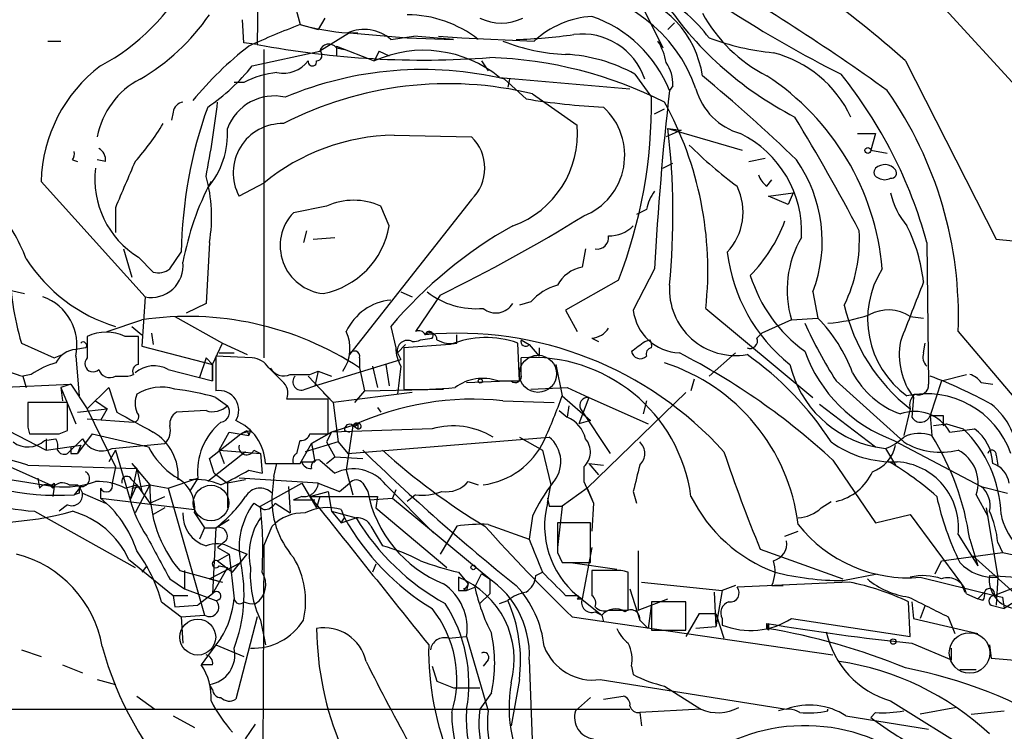
# Model space of a CAD drawing. Extents: x -124341 to 124685, y -224303 to 25564.
# Drawn here: x 769 to 819, y 25358 to 25394 of the extents above; entities that cross this region are included whole.
import ezdxf

# ---------------------------------------------------------------- set-up
doc = ezdxf.new("R2010")
doc.units = 0
doc.header["$MEASUREMENT"] = 0
doc.layers.add('MAIN', color=5, linetype='CONTINUOUS')

msp = doc.modelspace()

# ---------------------------------------------------------------- linework, layer by layer
at = {"layer": 'MAIN'}
for p, q in [((781.1347, 25411.6674), (780.8807, 25392.8714)), ((814.9167, 25396.0888), (821.182, 25389.2308)), ((782.7433, 25395.1574), (783.082, 25393.8874)), ((800.608, 25394.9034), (801.7087, 25392.7021)), ((780.2033, 25392.9561), (780.1187, 25394.1414)), ((783.082, 25393.8874), (784.0133, 25393.6334)), ((784.352, 25394.2261), (784.0133, 25393.6334)), ((801.9627, 25393.6334), (802.3013, 25393.9721)), ((785.622, 25393.4641), (784.098, 25392.5328)), ((785.622, 25393.4641), (786.0453, 25393.4641)), ((785.622, 25393.4641), (788.5853, 25393.2101)), ((770.128, 25393.0408), (770.8053, 25393.0408)), ((780.8807, 25392.8714), (780.2033, 25392.9561)), ((787.7387, 25393.1254), (788.924, 25393.2948)), ((788.5853, 25393.2101), (790.956, 25393.1254)), ((790.956, 25393.1254), (788.924, 25393.2948)), ((790.194, 25393.2948), (791.3793, 25393.2101)), ((791.3793, 25393.2101), (795.1047, 25393.0408)), ((780.6267, 25391.7708), (784.098, 25392.5328)), ((781.2193, 25392.6174), (781.2193, 25376.7848)), ((784.9447, 25392.7868), (785.368, 25392.6174)), ((784.9447, 25392.7868), (784.9447, 25392.2788)), ((784.9447, 25392.7868), (786.892, 25392.0248)), ((784.9447, 25392.7021), (785.368, 25392.6174)), ((787.146, 25392.5328), (786.892, 25392.0248)), ((787.146, 25392.5328), (787.654, 25392.2788)), ((792.3953, 25392.0248), (792.734, 25391.5168)), ((814.1547, 25392.0248), (818.8113, 25382.8808)), ((800.2693, 25391.3474), (801.116, 25390.1621)), ((780.2033, 25390.9241), (779.6953, 25390.9241)), ((793.3267, 25391.1781), (800.0153, 25390.5854)), ((793.5807, 25391.0934), (794.6813, 25390.0774)), ((793.8347, 25391.0934), (793.75, 25390.6701)), ((795.02, 25390.3314), (797.306, 25388.7228)), ((802.2167, 25390.7548), (802.0473, 25390.5008)), ((776.5627, 25389.4001), (776.478, 25388.9768)), ((801.2853, 25389.3154), (801.7933, 25389.5694)), ((802.64, 25388.4688), (801.878, 25388.1301)), ((801.9627, 25388.5534), (802.64, 25388.4688)), ((801.9627, 25388.5534), (805.7727, 25387.4528)), ((811.6993, 25388.2994), (812.6307, 25388.2994)), ((812.6307, 25388.2994), (812.3767, 25387.4528)), ((787.908, 25388.2148), (791.8873, 25388.1301)), ((812.3767, 25387.4528), (813.2233, 25387.2834)), ((771.398, 25386.9448), (771.652, 25386.8601)), ((773.0913, 25386.8601), (772.668, 25386.9448)), ((801.7087, 25386.5214), (802.2167, 25386.7754)), ((806.1113, 25386.8601), (806.958, 25387.0294)), ((769.7893, 25385.8441), (775.1233, 25379.9174)), ((781.2193, 25385.7594), (779.9493, 25385.0821)), ((807.0427, 25385.5901), (807.2967, 25385.9288)), ((807.1273, 25385.0821), (808.3973, 25385.2514)), ((808.3973, 25385.2514), (808.1433, 25384.6588)), ((791.8873, 25384.9128), (785.622, 25376.9541)), ((808.1433, 25384.6588), (807.1273, 25385.0821)), ((773.5993, 25384.4894), (773.5993, 25383.2194)), ((784.4367, 25384.5741), (782.7433, 25384.2354)), ((787.654, 25383.5581), (787.2307, 25384.5741)), ((800.862, 25384.4048), (800.354, 25384.1508)), ((783.4207, 25383.3041), (783.2513, 25382.7114)), ((778.4253, 25382.7114), (778.256, 25379.5788)), ((783.7593, 25382.8808), (784.86, 25382.9654)), ((815.2553, 25382.7114), (815.34, 25375.4301)), ((818.8113, 25382.8808), (820.42, 25382.7114)), ((774.0227, 25382.3728), (774.446, 25380.9334)), ((797.7293, 25382.3728), (797.56, 25381.4414)), ((774.7847, 25381.9494), (775.5467, 25381.1874)), ((776.3933, 25381.3568), (776.986, 25382.2034)), ((801.2853, 25381.3568), (800.1847, 25379.2401)), ((799.4227, 25380.7641), (796.7133, 25379.2401)), ((768.1807, 25380.2561), (768.9427, 25380.0868)), ((775.1233, 25379.9174), (774.954, 25377.3774)), ((788.2467, 25380.1714), (788.8393, 25379.9174)), ((790.2787, 25380.0021), (789.0087, 25378.1394)), ((809.4133, 25380.1714), (809.6673, 25378.8168)), ((778.256, 25379.5788), (777.24, 25379.0708)), ((794.9353, 25379.6634), (794.3427, 25379.4941)), ((796.7133, 25379.2401), (797.306, 25378.1394)), ((803.91, 25379.3248), (809.4133, 25374.7528)), ((773.176, 25378.1394), (774.954, 25378.7321)), ((776.6473, 25378.9014), (779.1027, 25377.5468)), ((808.3127, 25378.7321), (806.7887, 25378.0548)), ((808.3127, 25378.7321), (809.6673, 25378.8168)), ((814.4087, 25378.9014), (815.086, 25378.8168)), ((774.446, 25378.3934), (774.954, 25377.9701)), ((787.7387, 25378.3934), (787.9927, 25377.2928)), ((772.16, 25377.8854), (772.16, 25376.7848)), ((774.7847, 25377.8854), (774.1073, 25377.8854)), ((774.7847, 25376.4461), (774.7847, 25377.8854)), ((775.462, 25378.0548), (775.5467, 25377.4621)), ((789.2627, 25377.7161), (789.8553, 25377.8008)), ((791.1253, 25377.5468), (791.1253, 25377.9701)), ((794.4273, 25377.7161), (794.8507, 25377.4621)), ((798.068, 25377.8008), (798.4067, 25377.6314)), ((800.7773, 25377.6314), (801.0313, 25377.7161)), ((806.7887, 25378.0548), (806.5347, 25377.8008)), ((816.864, 25378.1394), (821.0127, 25373.2288)), ((768.7733, 25377.5468), (770.4667, 25376.7848)), ((772.0753, 25377.2928), (771.5673, 25377.2081)), ((774.954, 25377.3774), (778.5947, 25376.4461)), ((778.5947, 25376.4461), (779.1027, 25377.5468)), ((779.1027, 25377.5468), (780.3727, 25376.9541)), ((788.5007, 25377.4621), (788.0773, 25377.0388)), ((790.7867, 25377.4621), (788.416, 25377.2928)), ((788.416, 25377.2928), (788.416, 25375.1761)), ((794.3427, 25375.5994), (794.258, 25377.5468)), ((794.8507, 25377.4621), (795.3587, 25376.8694)), ((795.3587, 25377.2928), (795.3587, 25376.8694)), ((815.086, 25377.0388), (815.1707, 25377.5468)), ((770.4667, 25376.7848), (770.89, 25376.9541)), ((771.5673, 25376.8694), (771.7367, 25374.8374)), ((778.256, 25376.7848), (777.9173, 25375.7688)), ((778.256, 25376.7848), (778.5947, 25376.4461)), ((780.6267, 25376.7848), (778.764, 25376.8694)), ((778.764, 25376.8694), (778.764, 25375.0914)), ((778.9333, 25377.0388), (779.6953, 25377.0388)), ((783.844, 25375.3454), (788.2467, 25376.7001)), ((786.13, 25376.7848), (786.13, 25376.2768)), ((788.0773, 25377.0388), (788.2467, 25376.7001)), ((794.4273, 25375.9381), (794.4273, 25376.7848)), ((805.434, 25377.0388), (804.0793, 25375.8534)), ((776.3087, 25376.1921), (778.5947, 25375.5994)), ((778.5947, 25375.5994), (778.5947, 25376.4461)), ((778.5947, 25376.4461), (778.5947, 25375.5994)), ((782.1507, 25375.5994), (781.4733, 25376.2768)), ((786.13, 25376.2768), (786.384, 25375.0914)), ((786.8073, 25376.3614), (787.0613, 25375.2608)), ((787.4847, 25376.4461), (787.654, 25375.3454)), ((788.2467, 25376.3614), (788.0773, 25374.9221)), ((796.2053, 25376.4461), (796.544, 25374.8374)), ((769.2813, 25375.9381), (768.858, 25375.8534)), ((768.858, 25375.8534), (769.0273, 25375.2608)), ((773.5993, 25375.8534), (773.938, 25375.8534)), ((783.5053, 25375.8534), (784.7753, 25374.4988)), ((783.59, 25375.9381), (784.0133, 25376.1074)), ((784.0133, 25376.1074), (783.844, 25375.3454)), ((784.0133, 25376.1074), (784.6907, 25375.8534)), ((803.3173, 25375.6841), (803.148, 25375.0914)), ((816.0173, 25375.5994), (817.2873, 25375.9381)), ((767.4187, 25375.2608), (771.3133, 25375.4301)), ((771.3133, 25375.4301), (770.8053, 25375.2608)), ((770.8053, 25375.2608), (770.89, 25374.5834)), ((770.8053, 25375.2608), (770.89, 25374.5834)), ((770.8053, 25375.2608), (771.5673, 25373.3981)), ((771.3133, 25375.4301), (772.16, 25374.1601)), ((772.16, 25374.1601), (773.2607, 25375.2608)), ((773.2607, 25375.2608), (773.684, 25373.9908)), ((783.336, 25375.1761), (783.844, 25375.3454)), ((786.384, 25375.0914), (790.448, 25375.1761)), ((791.6333, 25375.5148), (793.75, 25375.5994)), ((793.242, 25375.5994), (794.3427, 25375.5994)), ((794.9353, 25375.1761), (796.798, 25375.2608)), ((796.798, 25375.2608), (797.8987, 25374.7528)), ((810.5987, 25375.5994), (814.07, 25372.4668)), ((816.0173, 25375.5994), (815.4247, 25373.8214)), ((818.0493, 25375.5148), (818.642, 25375.4301)), ((778.764, 25374.7528), (779.3567, 25374.3294)), ((784.5213, 25374.6681), (782.4047, 25374.6681)), ((784.2673, 25375.0068), (784.7753, 25374.4988)), ((784.5213, 25372.8901), (784.5213, 25374.6681)), ((788.8393, 25375.0068), (784.7753, 25374.4988)), ((786.384, 25375.0914), (785.876, 25374.4988)), ((796.544, 25374.8374), (797.9833, 25373.5674)), ((797.8987, 25374.7528), (797.3907, 25373.3981)), ((802.894, 25375.0068), (797.814, 25370.0961)), ((797.8987, 25374.7528), (800.9467, 25373.3981)), ((814.578, 25374.7528), (814.4933, 25373.7368)), ((771.144, 25374.4988), (769.112, 25374.4988)), ((771.144, 25373.0594), (771.144, 25374.4988)), ((771.652, 25373.9908), (773.176, 25374.1601)), ((772.16, 25374.1601), (773.5993, 25371.1968)), ((772.5833, 25374.5834), (773.176, 25374.1601)), ((773.176, 25374.1601), (772.8373, 25373.5674)), ((784.7753, 25374.4988), (785.0293, 25372.4668)), ((787.0613, 25374.2448), (787.2307, 25373.9908)), ((793.496, 25374.5834), (796.1207, 25374.4988)), ((796.8827, 25374.3294), (796.798, 25373.7368)), ((797.4753, 25374.1601), (798.9993, 25371.8741)), ((800.862, 25374.5834), (800.6927, 25373.9061)), ((809.752, 25374.4141), (812.6307, 25372.2128)), ((814.4087, 25374.1601), (814.07, 25372.8054)), ((772.16, 25373.6521), (774.5307, 25373.4828)), ((778.256, 25374.0754), (776.732, 25373.9908)), ((796.3747, 25374.0754), (796.798, 25373.7368)), ((815.4247, 25373.8214), (816.102, 25373.8214)), ((815.4247, 25373.8214), (815.5093, 25372.8054)), ((769.112, 25373.2288), (769.1967, 25372.8901)), ((785.7913, 25373.3134), (784.6907, 25372.9748)), ((789.8553, 25373.1441), (784.6907, 25372.9748)), ((785.7913, 25373.3134), (785.4527, 25371.0274)), ((785.7913, 25373.3134), (786.0453, 25373.1441)), ((786.0453, 25373.3981), (786.0453, 25373.1441)), ((797.9833, 25373.5674), (797.3907, 25373.3981)), ((815.594, 25373.3134), (816.2713, 25373.3981)), ((816.102, 25373.3134), (816.2713, 25373.3981)), ((816.2713, 25373.3981), (817.118, 25373.1441)), ((816.4407, 25372.9748), (817.7107, 25373.1441)), ((768.096, 25373.0594), (770.0433, 25372.0434)), ((769.9587, 25372.5514), (770.5513, 25372.6361)), ((770.0433, 25372.6361), (770.0433, 25372.0434)), ((770.0433, 25372.6361), (770.0433, 25372.0434)), ((770.0433, 25372.6361), (770.0433, 25372.0434)), ((770.7207, 25372.8901), (771.144, 25373.0594)), ((771.144, 25371.8741), (771.906, 25372.6361)), ((772.414, 25372.8901), (771.652, 25371.8741)), ((772.414, 25372.8901), (775.2927, 25372.2128)), ((778.4253, 25371.6201), (780.034, 25372.8901)), ((778.9333, 25372.0434), (779.4413, 25372.9748)), ((779.4413, 25372.9748), (780.4573, 25372.8054)), ((780.3727, 25373.0594), (780.4573, 25372.8054)), ((780.542, 25373.0594), (780.4573, 25372.8054)), ((783.59, 25372.8901), (784.5213, 25372.8901)), ((783.6747, 25372.3821), (784.6907, 25372.9748)), ((784.6907, 25372.9748), (783.6747, 25372.3821)), ((784.6907, 25372.9748), (784.4367, 25372.4668)), ((785.368, 25373.0594), (785.622, 25372.9748)), ((785.5373, 25371.8741), (795.8667, 25372.7208)), ((794.3427, 25372.7208), (795.528, 25372.0434)), ((770.0433, 25372.0434), (771.8213, 25372.2974)), ((771.8213, 25372.2974), (771.652, 25371.8741)), ((773.43, 25372.1281), (776.1393, 25372.3821)), ((782.9127, 25371.8741), (783.082, 25372.5514)), ((783.082, 25371.3661), (783.6747, 25372.3821)), ((785.0293, 25372.4668), (783.336, 25371.9588)), ((783.6747, 25372.3821), (783.7593, 25371.9588)), ((783.6747, 25372.3821), (783.844, 25371.4508)), ((784.4367, 25372.4668), (784.86, 25371.7048)), ((785.0293, 25372.4668), (785.5373, 25371.8741)), ((812.6307, 25372.2128), (813.1387, 25372.1281)), ((813.1387, 25372.1281), (813.6467, 25371.2814)), ((813.562, 25372.5514), (818.0493, 25370.1808)), ((767.2493, 25371.6201), (770.4667, 25370.1808)), ((771.3133, 25371.8741), (771.652, 25371.8741)), ((773.5993, 25372.0434), (773.2607, 25371.4508)), ((773.5993, 25372.0434), (774.3613, 25369.5034)), ((780.288, 25371.9588), (778.3407, 25370.4348)), ((778.6793, 25370.8581), (778.4253, 25371.6201)), ((778.9333, 25372.0434), (781.05, 25371.8741)), ((778.9333, 25372.0434), (779.1873, 25371.3661)), ((780.7113, 25372.0434), (781.05, 25371.8741)), ((781.05, 25371.8741), (781.1347, 25370.8581)), ((784.4367, 25371.3661), (784.86, 25371.7048)), ((784.86, 25371.7048), (786.2993, 25371.6201)), ((795.528, 25372.0434), (795.9513, 25370.2654)), ((818.8113, 25371.7894), (818.896, 25371.2814)), ((769.112, 25371.2814), (774.7, 25371.1121)), ((773.5993, 25371.1968), (773.43, 25370.3501)), ((774.7, 25371.1121), (774.3613, 25369.5034)), ((774.7, 25371.1121), (774.446, 25371.3661)), ((774.446, 25371.3661), (775.3773, 25370.2654)), ((774.7, 25371.1121), (774.954, 25369.9268)), ((781.304, 25371.3661), (782.7433, 25371.3661)), ((781.7273, 25370.6888), (781.8967, 25371.3661)), ((781.8967, 25371.3661), (783.082, 25371.3661)), ((783.1667, 25371.4508), (783.844, 25371.4508)), ((784.098, 25371.5354), (784.86, 25370.8581)), ((797.6447, 25371.1968), (797.6447, 25370.4348)), ((797.8987, 25371.3661), (798.6607, 25371.2814)), ((797.8987, 25371.3661), (798.4067, 25370.7734)), ((810.4293, 25371.5354), (812.6307, 25368.3181)), ((767.7573, 25370.6041), (770.4667, 25370.1808)), ((769.62, 25370.6041), (769.7047, 25370.0961)), ((776.3087, 25370.0961), (777.8327, 25370.6041)), ((777.8327, 25370.6041), (777.4093, 25369.9268)), ((778.6793, 25370.8581), (779.3567, 25370.3501)), ((784.0133, 25370.3501), (779.9493, 25370.6041)), ((780.4573, 25371.0274), (781.1347, 25370.8581)), ((781.7273, 25370.6888), (781.6427, 25369.8421)), ((785.4527, 25371.0274), (785.7913, 25369.7574)), ((770.4667, 25370.1808), (770.382, 25369.6728)), ((770.4667, 25370.3501), (770.4667, 25370.1808)), ((771.2287, 25370.2654), (771.652, 25370.2654)), ((771.8213, 25370.1808), (771.4827, 25369.7574)), ((771.652, 25370.2654), (771.7367, 25370.1808)), ((771.7367, 25370.1808), (771.906, 25369.8421)), ((772.8373, 25370.0961), (772.8373, 25369.5881)), ((774.1073, 25370.0961), (774.7, 25370.2654)), ((774.7, 25370.2654), (774.3613, 25369.5034)), ((774.446, 25370.5194), (774.7, 25370.2654)), ((774.446, 25370.0961), (775.3773, 25370.2654)), ((775.3773, 25370.2654), (774.6153, 25368.8261)), ((774.7, 25370.2654), (774.954, 25369.9268)), ((774.7, 25370.2654), (775.3773, 25369.3341)), ((775.3773, 25370.2654), (776.3087, 25370.0961)), ((776.3087, 25370.0961), (778.1713, 25363.5768)), ((780.288, 25370.5194), (779.3567, 25370.3501)), ((779.3567, 25370.3501), (779.3567, 25369.0801)), ((781.05, 25369.1648), (783.1667, 25370.3501)), ((782.4893, 25370.1808), (782.574, 25368.8261)), ((783.1667, 25370.3501), (783.9287, 25369.0801)), ((784.0133, 25370.3501), (785.114, 25369.9268)), ((785.114, 25369.9268), (785.622, 25370.3501)), ((786.2993, 25370.3501), (786.5533, 25369.9268)), ((787.4847, 25370.2654), (789.94, 25367.8101)), ((791.718, 25370.4348), (792.226, 25370.2654)), ((795.782, 25369.3341), (795.9513, 25370.2654)), ((797.814, 25370.0961), (796.544, 25369.1648)), ((797.6447, 25370.4348), (798.1527, 25369.3341)), ((797.814, 25370.0961), (798.1527, 25369.3341)), ((818.0493, 25370.1808), (819.404, 25369.8421)), ((771.7367, 25369.8421), (771.4827, 25369.7574)), ((771.906, 25369.8421), (773.0913, 25369.3341)), ((772.8373, 25369.5881), (777.6633, 25368.9954)), ((775.3773, 25369.3341), (776.1393, 25369.6728)), ((783.1667, 25369.6728), (782.7433, 25369.5034)), ((783.59, 25369.6728), (784.5213, 25369.9268)), ((783.59, 25369.6728), (787.0613, 25369.6728)), ((784.098, 25369.6728), (783.9287, 25369.0801)), ((784.5213, 25369.9268), (784.6907, 25368.9108)), ((786.638, 25369.5034), (787.8233, 25369.5881)), ((787.0613, 25369.6728), (786.9767, 25369.0801)), ((787.9927, 25370.0114), (787.8233, 25369.5881)), ((787.8233, 25369.5881), (792.8187, 25365.4394)), ((789.0087, 25369.7574), (788.5853, 25369.4188)), ((795.782, 25369.5881), (795.8667, 25369.1648)), ((800.1847, 25369.9268), (800.354, 25369.3341)), ((817.7953, 25369.7574), (818.388, 25368.6568)), ((771.144, 25369.2494), (770.7207, 25368.9108)), ((776.1393, 25369.0801), (775.5467, 25368.7414)), ((781.812, 25369.3341), (782.574, 25368.8261)), ((782.7433, 25369.5034), (783.844, 25369.5034)), ((786.9767, 25369.0801), (790.6173, 25366.0321)), ((795.8667, 25369.1648), (796.544, 25369.1648)), ((796.544, 25369.1648), (796.29, 25367.0481)), ((798.1527, 25369.3341), (798.068, 25367.8948)), ((809.8367, 25369.0801), (810.3447, 25369.4188)), ((818.3033, 25369.0801), (818.896, 25365.5241)), ((769.4507, 25368.9108), (774.6153, 25366.0321)), ((777.6633, 25368.8261), (778.1713, 25368.0641)), ((784.6907, 25368.9108), (785.1987, 25368.3181)), ((784.6907, 25368.9108), (785.9607, 25368.5721)), ((785.1987, 25368.9954), (785.368, 25368.5721)), ((785.1987, 25368.3181), (785.368, 25368.5721)), ((785.1987, 25368.3181), (785.9607, 25368.5721)), ((795.02, 25368.6568), (794.8507, 25367.4714)), ((812.6307, 25368.3181), (814.4087, 25368.7414)), ((814.4087, 25368.7414), (817.0333, 25365.1854)), ((778.1713, 25368.0641), (777.9173, 25367.4714)), ((778.1713, 25368.0641), (778.764, 25368.0641)), ((778.764, 25368.0641), (778.5947, 25364.6774)), ((778.764, 25368.0641), (779.4413, 25368.4874)), ((781.2193, 25367.1328), (781.6427, 25368.1488)), ((786.7227, 25368.1488), (787.3153, 25367.1328)), ((791.1253, 25368.1488), (790.2787, 25366.7094)), ((792.734, 25368.2334), (794.8507, 25367.4714)), ((797.9833, 25368.3181), (796.29, 25368.3181)), ((797.9833, 25366.2861), (797.9833, 25368.3181)), ((807.974, 25367.6408), (808.6513, 25367.8948)), ((816.864, 25367.7254), (817.88, 25366.1168)), ((779.272, 25367.3868), (778.8487, 25367.0481)), ((778.8487, 25367.0481), (779.4413, 25366.7094)), ((779.526, 25367.0481), (780.3727, 25366.7094)), ((781.2193, 25367.1328), (780.796, 25272.5601)), ((798.068, 25367.0481), (797.56, 25364.4234)), ((817.4567, 25367.4714), (817.88, 25366.1168)), ((818.896, 25367.3021), (819.15, 25366.7941)), ((778.8487, 25366.3708), (779.4413, 25366.7094)), ((778.8487, 25366.3708), (779.4413, 25366.7094)), ((779.4413, 25366.7094), (779.6953, 25364.4234)), ((779.6107, 25365.7781), (780.3727, 25366.7094)), ((796.29, 25366.7941), (796.544, 25366.2861)), ((800.4387, 25366.8788), (800.4387, 25363.8308)), ((806.704, 25366.9634), (810.9373, 25365.4394)), ((816.0173, 25366.3708), (819.15, 25366.7941)), ((817.626, 25366.6248), (820.0813, 25364.4234)), ((819.15, 25366.7941), (824.0607, 25365.7781)), ((774.2767, 25366.4554), (776.5627, 25364.5928)), ((775.208, 25366.1168), (774.954, 25365.7781)), ((778.4253, 25365.4394), (780.034, 25366.2861)), ((779.3567, 25366.0321), (778.5947, 25364.6774)), ((778.8487, 25366.3708), (779.6107, 25365.7781)), ((778.9333, 25366.1168), (779.3567, 25366.0321)), ((786.9767, 25366.2014), (786.8073, 25365.7781)), ((796.544, 25366.2861), (797.9833, 25366.2861)), ((796.9673, 25366.2861), (799.338, 25365.9474)), ((815.6787, 25365.6934), (816.0173, 25366.3708)), ((776.9013, 25365.8628), (779.1027, 25365.2701)), ((777.1553, 25365.8628), (777.1553, 25364.9314)), ((791.21, 25365.7781), (791.718, 25365.1854)), ((792.0567, 25365.0161), (792.3953, 25365.6934)), ((795.1893, 25365.6088), (795.528, 25365.7781)), ((799.1687, 25365.8628), (798.068, 25365.8628)), ((799.9307, 25363.8308), (799.9307, 25365.7781)), ((810.9373, 25365.3548), (812.7153, 25365.6934)), ((818.4727, 25365.6088), (821.182, 25365.4394)), ((776.3933, 25365.4394), (777.1553, 25364.9314)), ((778.4253, 25365.4394), (779.1027, 25365.2701)), ((791.718, 25365.1854), (791.6333, 25364.8468)), ((792.8187, 25365.4394), (792.8187, 25364.6774)), ((800.608, 25365.2701), (804.7567, 25364.8468)), ((805.434, 25365.1008), (804.7567, 25364.8468)), ((811.276, 25365.2701), (805.5187, 25365.0161)), ((807.2967, 25365.1008), (807.8893, 25365.1008)), ((814.9167, 25365.5241), (818.7267, 25364.5928)), ((817.0333, 25365.1854), (817.2027, 25364.7621)), ((817.0333, 25365.1854), (817.2027, 25364.7621)), ((818.896, 25365.5241), (818.8113, 25364.0848)), ((776.5627, 25364.5928), (776.6473, 25364.0001)), ((776.5627, 25364.5928), (777.3247, 25364.5928)), ((777.1553, 25364.9314), (778.764, 25364.3388)), ((778.5947, 25364.6774), (777.8327, 25364.0848)), ((791.21, 25364.8468), (791.6333, 25364.8468)), ((791.464, 25364.9314), (791.6333, 25364.8468)), ((791.6333, 25364.8468), (792.0567, 25365.0161)), ((792.8187, 25364.6774), (792.3107, 25364.1694)), ((796.7133, 25364.5928), (797.306, 25364.5928)), ((797.306, 25364.5928), (797.56, 25364.4234)), ((797.306, 25364.5928), (798.576, 25363.5768)), ((800.0153, 25364.9314), (800.5233, 25363.3228)), ((804.3333, 25364.7621), (804.418, 25362.9841)), ((804.7567, 25364.8468), (804.418, 25362.9841)), ((817.2873, 25364.6774), (817.88, 25364.4234)), ((818.2187, 25364.7621), (817.88, 25364.4234)), ((819.8273, 25365.0161), (818.7267, 25364.5928)), ((818.7267, 25364.5928), (819.15, 25364.5081)), ((775.97, 25364.2541), (776.986, 25363.4921)), ((776.6473, 25364.0001), (777.8327, 25364.0848)), ((793.3267, 25364.1694), (793.75, 25364.3388)), ((797.306, 25364.4234), (797.56, 25364.4234)), ((800.4387, 25363.8308), (801.9627, 25364.4234)), ((801.116, 25364.1694), (800.9467, 25362.8994)), ((802.894, 25364.2541), (801.116, 25364.2541)), ((801.116, 25364.2541), (801.116, 25362.8148)), ((802.894, 25362.8148), (802.894, 25364.2541)), ((814.4087, 25362.4761), (814.324, 25364.2541)), ((814.4933, 25364.2541), (814.578, 25363.4074)), ((815.1707, 25364.0848), (814.9167, 25363.4074)), ((818.134, 25364.3388), (817.88, 25364.4234)), ((818.5573, 25364.0848), (819.2347, 25363.9154)), ((819.15, 25364.5081), (819.2347, 25363.9154)), ((776.986, 25363.4921), (778.1713, 25363.5768)), ((798.2373, 25363.7461), (798.576, 25363.5768)), ((798.576, 25363.5768), (798.6607, 25363.2381)), ((798.576, 25363.5768), (798.6607, 25363.2381)), ((798.9147, 25363.8308), (799.9307, 25363.8308)), ((803.5713, 25363.6614), (802.894, 25362.4761)), ((803.5713, 25363.6614), (802.894, 25362.4761)), ((803.5713, 25363.6614), (804.418, 25363.6614)), ((804.418, 25363.6614), (804.8413, 25362.3914)), ((776.986, 25363.4921), (777.0707, 25362.1374)), ((780.8807, 25363.4921), (779.78, 25359.2588)), ((781.05, 25363.3228), (781.304, 25362.0528)), ((797.052, 25363.4921), (810.4293, 25361.5448)), ((800.5233, 25363.3228), (800.9467, 25362.8994)), ((804.7567, 25363.4074), (804.7567, 25363.0688)), ((807.1273, 25363.1534), (807.0427, 25362.8994)), ((807.0427, 25362.8994), (807.0427, 25363.1534)), ((808.3127, 25363.4074), (814.4087, 25362.4761)), ((814.578, 25363.4074), (817.88, 25362.6454)), ((816.356, 25363.4921), (816.6947, 25362.6454)), ((801.116, 25362.8148), (802.894, 25362.8148)), ((804.418, 25362.9841), (803.402, 25362.8994)), ((807.1273, 25362.8148), (807.0427, 25362.8994)), ((778.764, 25362.0528), (778.002, 25361.0368)), ((779.018, 25362.3914), (778.764, 25362.0528)), ((778.764, 25362.0528), (780.2033, 25361.4601)), ((790.702, 25362.3914), (791.6333, 25362.4761)), ((791.6333, 25362.4761), (792.734, 25358.6661)), ((814.4933, 25362.1374), (816.5253, 25361.2908)), ((818.4727, 25362.0528), (818.5573, 25361.3754)), ((768.7733, 25361.7988), (769.7893, 25361.4601)), ((816.5253, 25361.2908), (816.5253, 25361.8834)), ((770.89, 25361.0368), (771.906, 25360.6134)), ((778.5947, 25361.0368), (778.002, 25361.0368)), ((792.734, 25361.2908), (792.48, 25360.9521)), ((794.8507, 25361.2908), (795.02, 25356.7188)), ((818.5573, 25361.3754), (829.1407, 25360.4441)), ((789.8553, 25360.9521), (790.1093, 25360.1901)), ((800.1, 25360.9521), (800.1847, 25360.5288)), ((816.9487, 25360.7828), (817.7953, 25360.7828)), ((772.668, 25360.2748), (773.5993, 25360.0208)), ((778.5947, 25359.7668), (778.4253, 25360.0208)), ((790.1093, 25360.1901), (790.956, 25359.8514)), ((794.3427, 25360.2748), (793.9193, 25357.9041)), ((798.4913, 25360.2748), (808.0587, 25358.7508)), ((790.956, 25359.8514), (792.3107, 25359.8514)), ((792.9033, 25359.5974), (792.3107, 25358.7508)), ((801.7933, 25359.9361), (803.656, 25358.7508)), ((774.7, 25359.4281), (775.6313, 25358.7508)), ((797.2213, 25358.6661), (797.9833, 25359.3434)), ((798.6607, 25359.2588), (799.6767, 25359.4281)), ((813.3927, 25359.1741), (817.626, 25356.5494)), ((766.1487, 25358.7508), (800.0153, 25358.7508)), ((803.656, 25358.7508), (800.5233, 25358.5814)), ((800.5233, 25358.5814), (800.608, 25357.9041)), ((810.1753, 25358.6661), (810.1753, 25358.7508)), ((812.6307, 25358.5814), (812.3767, 25358.3274)), ((816.7793, 25358.8354), (814.9167, 25358.4968)), ((817.5413, 25358.4968), (819.2347, 25358.6661)), ((776.5627, 25358.4121), (777.6633, 25357.8194)), ((780.288, 25357.2268), (780.796, 25357.9888)), ((811.1067, 25358.4121), (815.34, 25357.7348))]:
    msp.add_line(p, q, dxfattribs=at)
for centre, radius in [((812.2284, 25387.4316), 0.1496), ((792.3318, 25375.5995), 0.1058), ((791.972, 25366.0321), 0.1197), ((813.5337, 25362.2221), 0.1411)]:
    msp.add_circle(centre, radius, dxfattribs=at)
at = {"layer": 'MAIN', "color": 5}
for centre, radius in [((795.2948, 25375.9664), 0.952), ((778.5099, 25369.3341), 0.9103), ((777.8285, 25362.4521), 0.9212), ((817.452, 25361.6369), 1.0415)]:
    msp.add_circle(centre, radius, dxfattribs=at)
at = {"layer": 'MAIN'}
for centre, radius, start, end in [((837.52, 25444.5918), 59.5492, 230.648555, 243.396137), ((785.6328, 25360.6942), 42.3687, 47.68675, 63.29676), ((750.8204, 25304.2218), 106.4809, 54.122962, 60.356105), ((767.5782, 25401.6019), 11.1494, 298.14434, 331.85566), ((796.312, 25388.1876), 7.4845, 18.68526, 87.57486), ((798.5334, 25390.4565), 5.2694, 8.8018, 76.52469), ((798.1211, 25388.7812), 7.424, 36.62447, 61.84639), ((816.7362, 25405.1999), 18.0515, 213.15738, 242.78965), ((769.3507, 25400.6023), 10.9943, 300.12923, 325.62842), ((788.5735, 25388.5082), 5.8872, 51.65375, 89.88516), ((810.546, 25398.1614), 7.7372, 208.411, 243.07728), ((799.0465, 25352.1353), 44.7001, 110.92505, 114.57377), ((786.368, 25405.6152), 12.1795, 254.34771, 266.08911), ((793.4114, 25396.47), 2.4993, 243.87067, 296.12727), ((798.3645, 25389.5269), 4.7931, 93.54658, 132.85169), ((795.8929, 25388.056), 6.6222, 21.66517, 70.82494), ((786.3739, 25391.5779), 2.0634, 48.58968, 113.91907), ((793.2065, 25421.819), 28.7099, 271.92979, 277.86813), ((797.5636, 25390.0173), 3.3891, 18.513, 97.23636), ((789.4319, 25438.0454), 45.9762, 259.28104, 274.22447), ((784.5637, 25392.4058), 0.4827, 37.87186, 164.74592), ((797.1101, 25402.2268), 9.8714, 248.52355, 267.69626), ((798.7308, 25391.3615), 3.1999, 10.41727, 31.65407), ((808.6302, 25405.3951), 13.0071, 249.52015, 264.49015), ((791.1322, 25378.9088), 17.5086, 127.56734, 140.72383), ((783.9226, 25392.309), 0.2843, 271.22959, 51.91294), ((789.4252, 25386.4021), 6.167, 50.75472, 114.25304), ((796.2857, 25384.136), 8.2385, 61.0836, 87.02486), ((805.8428, 25386.5451), 6.1002, 25.23802, 75.39197), ((782.2207, 25393.032), 1.6324, 258.55171, 321.90152), ((783.717, 25391.9825), 0.2159, 168.70048, 11.29952), ((792.1562, 25370.8336), 21.3708, 63.19551, 88.22353), ((800.3684, 25390.8677), 1.8517, 356.50454, 35.38949), ((777.4584, 25385.6471), 7.6717, 127.03913, 178.52854), ((772.5084, 25398.2457), 10.3842, 304.17013, 321.42524), ((782.4223, 25386.6035), 4.8571, 96.21227, 117.1844), ((789.3806, 25373.3339), 18.2494, 76.6941, 112.76144), ((792.3087, 25376.4535), 23.7846, 15.25451, 38.77023), ((776.8361, 25387.3331), 4.2436, 117.61152, 169.1749), ((790.6639, 25372.4876), 18.3678, 76.28106, 117.31476), ((747.6277, 25323.6924), 87.8318, 46.067165, 50.292485), ((799.8054, 25380.2069), 13.2141, 4.99226, 56.79085), ((946.9918, 25373.8183), 145.9014, 173.434388, 177.038296), ((806.6015, 25391.4989), 3.3274, 195.93475, 254.06525), ((796.7681, 25378.9376), 20.1117, 357.72543, 35.09602), ((777.1552, 25389.3156), 0.5985, 98.11656, 171.88344), ((726.6441, 25396.0782), 52.568, 349.05589, 353.25944), ((781.7483, 25387.6815), 2.5456, 77.02175, 159.96978), ((800.4653, 25425.5359), 35.9271, 260.73549, 267.12085), ((776.2891, 25389.7838), 24.8298, 338.69938, 0.87298), ((786.1006, 25381.2662), 17.9149, 353.77876, 28.84138), ((799.947, 25381.8771), 22.9633, 160.2041, 179.18582), ((796.3931, 25387.18), 3.3561, 291.89715, 47.49364), ((765.3974, 25395.1794), 12.4169, 317.93325, 329.1248), ((782.1733, 25386.2814), 2.5268, 88.59397, 208.33593), ((725.1945, 25338.2164), 97.625, 27.506278, 31.445482), ((775.026, 25388.3036), 4.3379, 319.82965, 3.30123), ((792.2873, 25388.2936), 5.037, 289.92645, 4.88805), ((764.9501, 25384.142), 37.2746, 354.40843, 6.79682), ((803.2171, 25383.2613), 5.6114, 356.97728, 63.87469), ((788.0981, 25377.359), 10.8575, 91.00323, 129.31287), ((790.3159, 25386.5215), 2.2488, 314.328, 45.67022), ((771.017, 25387.2412), 0.4827, 322.11877, 15.24263), ((772.4138, 25386.9447), 0.6827, 352.88227, 60.23951), ((818.6301, 25403.282), 22.0207, 225.01545, 233.458), ((1366.821, 25131.6582), 644.8532, 156.6871201, 156.916288), ((802.5932, 25382.7586), 7.2943, 339.2258, 35.02259), ((777.2496, 25385.9522), 4.7009, 173.04536, 238.37549), ((812.8424, 25386.3097), 0.2993, 135, 261.85636), ((813.0994, 25386.0073), 0.6957, 38.12346, 132.35513), ((813.449, 25386.2675), 0.2603, 257.50701, 40.57503), ((791.4619, 25379.0267), 14.6366, 152.23934, 169.49442), ((771.0105, 25384.0383), 7.5326, 349.85415, 15.86975), ((807.72, 25386.5215), 1.1516, 197.10383, 233.97592), ((813.0964, 25386.4791), 0.552, 237.52483, 302.46642), ((803.1676, 25383.9187), 2.3563, 143.01971, 168.09444), ((802.7849, 25384.2687), 3.0364, 317.14204, 25.7971), ((817.2865, 25386.1399), 3.9939, 192.85386, 220.27359), ((785.8337, 25381.4555), 3.4172, 65.86965, 114.13035), ((761.4747, 25379.0411), 8.0632, 20.49932, 42.50853), ((784.5246, 25382.5355), 2.4623, 136.33949, 264.00159), ((749.5316, 25462.5636), 92.0691, 296.268013, 301.505184), ((800.5661, 25386.5635), 7.9024, 315.43322, 339.62428), ((783.4535, 25384.2685), 4.2602, 281.01267, 350.40081), ((805.0497, 25363.776), 22.657, 119.17761, 139.82227), ((798.9788, 25384.7314), 1.6825, 267.81664, 315.78502), ((804.1499, 25382.8497), 7.6476, 333.97406, 3.40636), ((806.6445, 25379.7604), 8.4914, 6.21315, 26.56686), ((798.322, 25382.9655), 0.5987, 261.86719, 8.12334), ((813.4054, 25380.2681), 5.3193, 149.53058, 196.78374), ((776.0909, 25386.4214), 8.4058, 212.82533, 252.75755), ((813.6282, 25383.2414), 8.6798, 186.86833, 231.52596), ((782.2274, 25381.5842), 14.0468, 180.23699, 196.70382), ((775.4411, 25381.5248), 1.6385, 258.81625, 5.97643), ((775.8006, 25382.1189), 0.9655, 254.75321, 307.8729), ((797.9039, 25379.6409), 1.833, 100.81339, 151.69438), ((817.0575, 25378.7698), 4.838, 147.6745, 234.37229), ((813.4897, 25383.301), 7.6426, 197.37992, 233.93079), ((797.0296, 25377.8196), 2.7903, 105.37056, 138.63964), ((805.4395, 25380.3016), 3.3986, 176.48277, 279.94929), ((1576.5012, 25082.8274), 817.5995, 158.635452, 158.8646324), ((769.0083, 25377.4421), 2.6223, 347.38516, 70.72346), ((788.0033, 25376.9435), 2.8171, 95.38962, 154.87953), ((792.1152, 25383.4018), 4.0933, 232.10992, 275.11307), ((769.3692, 25378.6897), 2.882, 160.2535, 259.783), ((793.1327, 25380.1078), 1.0194, 230.18579, 328.73644), ((802.6538, 25379.522), 2.4851, 186.51332, 267.72846), ((820.2021, 25381.5806), 9.4142, 192.80494, 232.01981), ((813.281, 25377.2117), 2.0314, 56.28099, 119.13405), ((777.3298, 25362.8833), 16.0259, 56.69308, 98.52539), ((804.0354, 25373.2701), 7.9047, 20.3795, 44.56332), ((809.5418, 25387.2345), 8.6948, 274.17825, 288.43953), ((789.1781, 25377.8008), 0.3786, 26.56505, 116.57859), ((797.9836, 25378.9011), 1.1035, 274.38636, 327.53836), ((831.5253, 25388.8779), 24.7839, 204.59503, 212.39624), ((773.1336, 25375.8367), 2.2683, 64.57933, 115.41838), ((783.6034, 25377.2705), 2.0433, 325.30272, 25.16665), ((788.6064, 25377.1446), 0.5396, 64.43212, 191.30785), ((788.9451, 25378.2031), 0.5814, 259.51534, 303.11062), ((789.7142, 25377.9419), 0.1995, 315, 171.87396), ((789.7596, 25377.7184), 0.3498, 359.62317, 133.98069), ((791.1775, 25359.6648), 18.3805, 41.97929, 95.18413), ((790.8289, 25378.9012), 1.3865, 238.73362, 282.34413), ((792.632, 25373.0124), 4.8171, 70.27257, 112.52389), ((794.6644, 25377.6315), 0.2517, 160.36302, 317.72019), ((800.6501, 25377.4197), 0.4829, 344.76361, 37.86666), ((806.1749, 25377.6526), 0.3891, 247.61346, 22.38654), ((771.6278, 25376.0166), 1.193, 92.90677, 154.4681), ((771.9483, 25377.4198), 0.1796, 315, 135), ((790.2465, 25377.4071), 2.2567, 182.90323, 207.60517), ((673.4687, 25546.6624), 211.6104, 306.756622, 306.985859), ((801.1704, 25376.9723), 0.3251, 99.63328, 198.45167), ((817.5175, 25376.9634), 3.678, 169.53575, 216.94436), ((772.4563, 25376.4884), 0.4191, 134.99033, 315.00967), ((780.542, 25375.6842), 1.1039, 32.4692, 85.5993), ((785.876, 25376.8694), 0.2678, 341.57859, 161.55828), ((794.9977, 25368.5815), 8.2231, 7.62637, 93.97755), ((800.5469, 25377.194), 0.4524, 188.97724, 314.14918), ((786.2926, 25345.3863), 35.5859, 47.29171, 62.80641), ((796.7264, 25363.6835), 16.2051, 32.82052, 54.97647), ((816.1655, 25379.7269), 7.6332, 199.94238, 250.05762), ((815.6787, 25376.8271), 0.6294, 160.34434, 227.72386), ((771.7478, 25372.3099), 4.3872, 105.82646, 124.2084), ((773.303, 25376.3402), 0.5699, 195.06289, 301.32757), ((774.8269, 25376.1075), 0.3412, 97.10419, 209.76571), ((775.5863, 25374.8643), 1.5116, 61.45125, 129.96815), ((782.2353, 25376.6154), 0.7572, 206.56167, 296.56843), ((798.7283, 25367.0147), 9.9975, 7.00176, 72.14699), ((813.7207, 25377.7525), 5.6459, 193.37882, 258.86859), ((774.1072, 25376.7856), 0.9474, 259.71246, 296.55153), ((783.082, 25629.9378), 254.0002, 269.885409, 270.114592), ((783.1384, 25375.5571), 0.4291, 136.33134, 297.41284), ((792.4563, 25373.3828), 2.3518, 70.48253, 127.00828), ((794.131, 25375.8322), 0.3147, 227.71774, 19.6673), ((815.448, 25378.1834), 4.5486, 208.35954, 250.11257), ((805.9581, 25351.121), 26.4822, 61.59112, 69.0551), ((817.1174, 25374.8367), 1.1525, 36.04163, 72.8779), ((775.9492, 25372.9368), 2.3456, 72.68517, 122.17912), ((775.4176, 25363.5233), 11.7175, 73.4059, 83.97597), ((781.6568, 25374.9644), 0.8045, 338.38772, 52.12439), ((789.0938, 25394.8805), 19.7161, 268.02989, 275.66702), ((814.8472, 25375.3817), 0.4952, 248.1277, 5.60927), ((775.8432, 25374.4564), 1.2344, 157.83572, 202.15998), ((778.9317, 25374.1025), 1.003, 327.75664, 99.62479), ((791.9646, 25359.8682), 14.7947, 84.05866, 114.662), ((765.738, 25386.0548), 32.7847, 335.67697, 339.9919), ((797.8648, 25374.3294), 0.4247, 85.42231, 203.49265), ((815.2223, 25370.3245), 4.6187, 19.60326, 102.28823), ((815.0438, 25374.3717), 0.6695, 124.69894, 198.42683), ((1086.6117, 25373.8638), 317.5003, 179.885408, 180.114592), ((778.5946, 25375.1199), 1.098, 252.03864, 313.95207), ((778.9288, 25374.0096), 0.5342, 279.61041, 36.77337), ((816.3821, 25371.6324), 3.5312, 358.42593, 51.97574), ((1028.6046, 25839.138), 530.421, 241.27537, 241.504563), ((774.5246, 25373.767), 0.2843, 271.22959, 51.91294), ((777.0706, 25373.3981), 0.6826, 119.73863, 187.12814), ((796.2244, 25372.3071), 1.5405, 12.33193, 68.13919), ((814.6203, 25371.9392), 2.0944, 29.63494, 110.09529), ((814.9395, 25373.9942), 0.5151, 209.97942, 340.39706), ((943.1019, 25373.5674), 127.0002, 179.885409, 180.114592), ((775.4903, 25373.0594), 0.938, 313.77763, 15.71048), ((781.1164, 25370.9354), 3.3004, 129.47971, 185.76121), ((778.7866, 25371.2514), 2.5201, 2.60876, 66.78409), ((785.6219, 25373.1159), 0.2602, 49.3796, 192.54553), ((786.003, 25373.1864), 0.2469, 59.04022, 149.04022), ((785.8759, 25373.4829), 0.1894, 243.47553, 333.4079), ((786.0877, 25373.2711), 0.1339, 251.53799, 71.57859), ((790.9297, 25369.2918), 3.9993, 59.02519, 105.5837), ((812.6711, 25368.5452), 6.3972, 1.75752, 45.96267), ((816.3399, 25371.2932), 2.3032, 1.81376, 53.47588), ((770.7695, 25385.0585), 16.2015, 227.78407, 265.33095), ((723.7708, 25219.8786), 158.0463, 73.32841, 75.6222), ((769.9587, 25753.8897), 381.0004, 269.885409, 270.114592), ((769.7057, 25372.2129), 0.9456, 349.67402, 26.58673), ((772.922, 25373.1442), 1.136, 206.56956, 296.5628), ((774.2116, 25370.7281), 2.6135, 355.4197, 59.27913), ((737.8734, 25457.6597), 94.6752, 296.443694, 296.672849), ((737.9655, 25499.9672), 133.8594, 288.316974, 288.54617), ((783.1497, 25373.0002), 0.4539, 261.4218, 345.96069), ((794.8357, 25371.4558), 1.6319, 317.34915, 50.81929), ((796.9674, 25371.9587), 1.0195, 311.63587, 41.64007), ((812.2212, 25374.5978), 2.6346, 290.38016, 314.56635), ((814.8962, 25370.95), 1.9541, 71.71433, 115.01229), ((804.0893, 25365.6135), 13.4959, 7.9127, 32.20123), ((769.1051, 25373.4456), 1.2362, 232.35144, 313.6693), ((855.9632, 25372.0434), 84.6501, 179.885341, 180.114592), ((779.176, 25374.3004), 4.4089, 208.26176, 235.0018), ((780.3433, 25372.2095), 0.4037, 167.42347, 335.70755), ((791.9628, 25374.2637), 4.0316, 277.37057, 334.86703), ((799.9588, 25371.8741), 0.8185, 313.60403, 46.39597), ((813.5298, 25376.9315), 5.4844, 234.49608, 272.10555), ((811.8689, 25372.6572), 1.8138, 289.06226, 348.55874), ((815.9845, 25375.6701), 3.7318, 239.13472, 283.63147), ((770.9747, 25372.2129), 0.3787, 206.58535, 296.55152), ((783.082, 25371.5354), 0.3787, 116.55828, 206.55828), ((863.7546, 25451.9534), 111.2876, 225.893669, 231.300303), ((810.063, 25397.2193), 33.9306, 227.90059, 238.95516), ((887.723, 25400.019), 87.5029, 198.703903, 202.195367), ((815.9791, 25370.3502), 1.9105, 341.92354, 62.40754), ((818.5996, 25371.8317), 0.2158, 348.70048, 168.66924), ((767.2523, 25383.5739), 15.2378, 232.71115, 285.7872), ((770.6432, 25382.7395), 13.0092, 239.45643, 273.69994), ((783.6069, 25371.5607), 0.4537, 194.01787, 278.59446), ((783.9991, 25371.211), 0.3391, 73.04508, 196.95492), ((1139.0037, 25285.9542), 349.0698, 165.851159, 166.080342), ((805.9694, 25358.7324), 14.6838, 48.16494, 60.01477), ((813.501, 25368.0773), 3.3814, 354.02638, 86.09463), ((818.2288, 25370.161), 1.274, 8.53588, 71.07438), ((771.8637, 25370.59), 0.4114, 264.0843, 59.0458), ((774.192, 25370.4348), 0.2678, 18.42141, 198.44172), ((775.8862, 25369.0652), 1.7931, 352.33715, 64.88408), ((770.9516, 25387.2418), 18.7953, 295.4149, 300.38099), ((785.8121, 25368.9665), 2.1177, 37.83203, 116.71751), ((810.0315, 25372.0122), 2.6547, 282.33685, 336.24482), ((770.0433, 25369.8632), 0.411, 34.51355, 145.47855), ((770.1703, 25370.7314), 0.483, 254.75529, 307.85938), ((770.8861, 25369.7767), 0.5968, 54.96787, 147.64147), ((770.9328, 25375.2426), 5.0832, 264.73893, 288.94716), ((856.3866, 25370.0114), 84.6501, 179.885341, 180.114592), ((772.7063, 25367.3902), 3.0471, 62.6268, 92.31346), ((773.1336, 25370.2231), 0.3225, 203.20092, 23.19392), ((781.9178, 25370.0644), 6.5436, 178.23976, 219.94806), ((777.7479, 25367.4428), 3.0952, 65.77344, 96.2805), ((781.0302, 25369.2388), 0.8598, 44.56645, 149.68312), ((783.2797, 25370.3994), 0.7353, 261.16024, 356.15534), ((785.9606, 25370.096), 0.4233, 36.87802, 143.11386), ((790.5861, 25371.3931), 1.4831, 261.36016, 319.74776), ((802.1977, 25365.5015), 7.8406, 141.80103, 156.26982), ((817.2449, 25369.207), 1.2631, 346.43686, 50.44185), ((771.3768, 25369.7363), 0.5397, 244.44628, 11.30577), ((769.1394, 25365.0508), 5.8533, 18.19784, 50.81996), ((774.5367, 25373.5951), 6.9615, 307.3904, 325.7066), ((786.1397, 25369.5066), 4.5095, 175.73334, 221.13477), ((2691.6181, 26889.8468), 2439.5697, 218.5452142, 218.7743994), ((792.8588, 25371.136), 6.4204, 190.85577, 247.94538), ((789.3473, 25372.5507), 2.8137, 263.08841, 291.1669), ((810.2799, 25373.2388), 7.9737, 206.56537, 249.33538), ((830.3756, 25372.8865), 14.9615, 192.40366, 206.17782), ((780.1423, 25371.0076), 5.9735, 194.5848, 214.30673), ((783.7758, 25367.0539), 3.8198, 143.3482, 191.59587), ((865.6479, 25496.1762), 152.6537, 236.192759, 236.421922), ((760.7766, 25366.9634), 20.3926, 356.66786, 6.19722), ((781.2334, 25369.6587), 0.6634, 268.78223, 330.70717), ((784.4826, 25366.5425), 2.5553, 73.72536, 116.66132), ((800.2843, 25368.1657), 4.6514, 165.45199, 230.18607), ((808.533, 25370.4851), 1.9167, 273.53867, 312.85825), ((770.1971, 25364.5876), 4.4869, 24.60015, 74.47575), ((778.7506, 25368.7405), 1.6821, 177.08299, 252.89978), ((783.7591, 25366.7095), 3.2876, 145.49013, 191.89063), ((783.2722, 25366.5302), 2.2968, 88.40824, 135.19227), ((796.4441, 25374.7549), 12.6849, 209.17073, 238.70664), ((786.0242, 25367.789), 0.7857, 27.25317, 94.63586), ((796.4568, 25374.8966), 12.2543, 211.07137, 241.09031), ((814.2363, 25366.936), 4.6741, 4.49235, 24.9926), ((822.3452, 25369.429), 3.3512, 191.84005, 249.69028), ((778.9051, 25367.6408), 0.4462, 325.30566, 108.43495), ((792.3529, 25360.1435), 8.0989, 87.3029, 98.7183), ((857.6271, 25426.354), 87.2981, 221.816, 226.061343), ((1177.2897, 25367.5561), 381.0005, 179.885409, 180.114592), ((814.2942, 25372.6837), 7.1866, 218.26125, 274.96915), ((1326.1398, 25662.8591), 625.0438, 208.1847525, 208.4139399), ((778.8097, 25365.8712), 1.3778, 58.67393, 113.69605), ((784.6692, 25357.5008), 9.9889, 62.62175, 74.63868), ((1218.5269, 25535.9548), 455.9476, 201.686242, 201.915418), ((807.1613, 25367.2513), 0.9076, 284.02859, 8.58633), ((767.066, 25360.9451), 5.9447, 9.90916, 75.84945), ((768.4627, 25362.2412), 7.7725, 15.00943, 36.63179), ((779.1086, 25364.3174), 4.2605, 346.49966, 31.44671), ((778.764, 25366.2015), 0.1893, 63.42141, 333.42141), ((772.3612, 25364.662), 7.8428, 339.25029, 11.95138), ((785.8263, 25365.6206), 5.3003, 175.54724, 205.69145), ((795.5648, 25383.5809), 18.3277, 249.88797, 256.25461), ((805.7805, 25365.8396), 1.6866, 334.02138, 18.3576), ((818.7069, 25367.91), 2.3934, 222.72603, 274.53164), ((780.1609, 25365.1431), 1.1625, 303.11457, 33.10775), ((790.1072, 25361.5313), 4.7496, 357.09753, 61.20036), ((794.089, 25365.6932), 1.1035, 302.46164, 355.61364), ((1092.4454, 25661.5101), 419.0672, 224.885399, 225.114582), ((1115.5677, 25365.2278), 317.5003, 179.885408, 180.114592), ((799.3801, 25364.2946), 1.5824, 69.63763, 97.67743), ((810.9471, 25379.8803), 14.5255, 256.13385, 269.96134), ((815.0782, 25362.9212), 2.6876, 69.54825, 104.42455), ((819.9407, 25365.3946), 1.4835, 171.6984, 265.61611), ((788.8688, 25362.8806), 2.7939, 351.67559, 55.58189), ((960.5099, 25365.1854), 169.3002, 179.885375, 180.114592), ((789.5168, 25361.2909), 4.5593, 344.92894, 68.19952), ((791.4215, 25365.2279), 0.2995, 278.15715, 351.84285), ((790.2285, 25361.3912), 5.415, 6.11573, 43.24), ((809.0107, 25353.3942), 12.09, 63.92941, 79.20069), ((814.8354, 25368.5415), 4.0657, 229.72872, 262.77395), ((816.3321, 25364.5247), 0.9674, 9.08256, 108.99124), ((778.7922, 25364.5645), 0.2275, 262.87811, 150.24575), ((801.7958, 25367.1575), 9.9717, 192.40067, 206.90347), ((795.1674, 25362.4565), 2.3563, 101.90556, 126.98029), ((797.306, 25364.5081), 0.0847, 270, 90), ((797.7083, 25364.1695), 0.5555, 342.24354, 49.64372), ((805.1545, 25364.7198), 0.4695, 262.75539, 39.13056), ((817.753, 25364.6352), 0.4827, 322.11877, 15.24263), ((818.4727, 25364.6774), 0.2678, 341.57859, 161.55828), ((818.7328, 25364.3085), 0.2844, 91.22916, 231.88465), ((821.2361, 25361.3943), 3.2189, 66.16872, 128.44465), ((778.4283, 25363.9884), 0.4853, 238.01965, 46.2274), ((775.0654, 25364.8377), 4.6484, 328.24626, 354.88659), ((779.9916, 25364.4658), 0.2994, 188.14364, 315), ((780.6692, 25365.3985), 1.2356, 247.84813, 275.89008), ((784.2384, 25360.0699), 7.5116, 349.88597, 33.07634), ((786.6415, 25361.2269), 7.7598, 352.95228, 23.64244), ((798.0595, 25364.2456), 0.5302, 160.40651, 289.59349), ((805.2435, 25363.7038), 0.5699, 105.0726, 211.33616), ((1069.3498, 25872.0196), 567.9842, 243.320357, 243.549531), ((785.3427, 25360.2921), 5.7872, 342.8065, 38.76201), ((798.703, 25364.4235), 0.6294, 222.27614, 289.65566), ((799.2608, 25363.0165), 0.8848, 55.55018, 140.71014), ((800.0604, 25363.387), 0.4673, 352.10397, 129.79144), ((780.6675, 25364.9166), 3.0358, 267.63071, 328.33191), ((806.2032, 25366.719), 3.9264, 248.38258, 302.49727), ((826.7731, 25480.015), 118.5155, 260.416808, 264.052712), ((891.7772, 25362.9841), 84.6501, 179.885408, 180.114592), ((784.3097, 25360.7193), 2.2131, 12.70627, 99.91305), ((800.1466, 25363.0978), 16.2191, 180.70089, 202.83544), ((786.1327, 25361.1214), 6.94, 347.31466, 12.68534), ((801.1587, 25363.7041), 1.9906, 203.84413, 231.91019), ((801.6616, 25330.6037), 32.7409, 67.56877, 80.5403), ((814.7488, 25363.7444), 4.7673, 192.28438, 253.47332), ((804.3256, 25361.7581), 14.6426, 178.84677, 227.01775), ((790.5014, 25361.6786), 0.7405, 74.28205, 170.65852), ((798.237, 25361.2907), 1.8935, 349.69894, 26.56099), ((789.1623, 25366.3153), 16.8121, 194.9856, 252.46853), ((778.1457, 25361.1043), 0.4541, 351.45052, 75.94234), ((778.2026, 25361.5369), 1.5324, 278.35642, 13.0686), ((792.5224, 25361.4178), 0.2468, 329.02828, 120.99162), ((798.1149, 25362.9284), 2.6801, 200.99592, 278.07326), ((775.5882, 25359.3779), 2.9289, 356.00999, 34.49905), ((885.1933, 25410.4916), 110.3431, 206.529383, 211.766309), ((808.6036, 25346.8996), 14.4693, 46.99429, 81.39708), ((803.3143, 25366.5432), 6.7799, 242.50973, 257.03598), ((809.6729, 25337.3366), 23.9538, 57.99774, 79.21631), ((801.0008, 25358.8502), 7.1919, 169.94869, 213.73581), ((779.0181, 25359.7668), 0.4234, 180, 269.98647), ((785.6971, 25362.9107), 8.1004, 207.47009, 221.29079), ((779.4534, 25359.7911), 0.6245, 225.79798, 301.53177), ((799.5667, 25358.9879), 0.4537, 351.40554, 75.96988), ((809.2395, 25355.493), 3.4652, 57.39502, 109.92321), ((797.8105, 25358.5119), 6.9395, 179.42617, 237.56674), ((797.9734, 25358.2328), 6.3612, 175.32918, 239.72087), ((797.3464, 25358.0163), 5.089, 171.70144, 228.94467), ((798.5882, 25358.0309), 5.8886, 173.80744, 198.00449), ((798.2806, 25358.3306), 1.1112, 162.42604, 263.39047), ((800.4558, 25359.0304), 0.4541, 194.05766, 278.54948), ((804.5407, 25360.8397), 2.2686, 247.04616, 297.93075), ((808.0962, 25357.4619), 1.2894, 60.25181, 110.94403), ((809.1592, 25363.6605), 5.0967, 265.23701, 281.49976), ((813.0111, 25364.3878), 5.8189, 266.25169, 280.48495), ((826.3505, 25377.202), 23.4844, 233.48562, 241.57214), ((808.9988, 25348.7029), 9.2017, 42.68078, 120.46602)]:
    msp.add_arc(centre, radius, start, end, dxfattribs=at)

doc.saveas('drawing.dxf')
